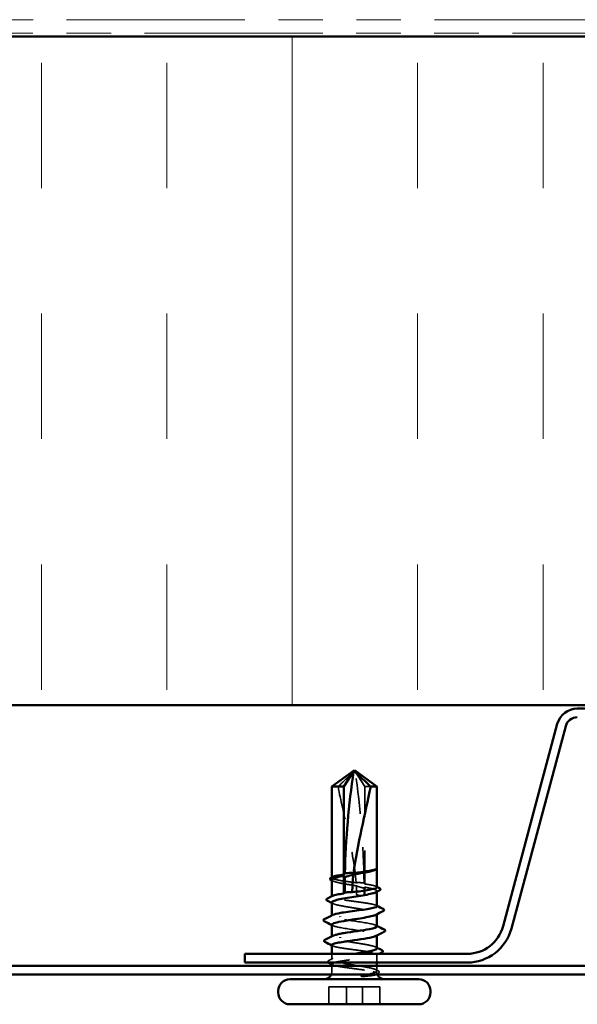
# Model space of a CAD drawing. Units: inches. Extents: x 0.9 to 50.1, y 0.9 to 32.1.
# Drawn here: x 4.8 to 6.5, y 17.8 to 20.8 of the extents above; entities that cross this region are included whole.
import ezdxf

# ---------------------------------------------------------------- set-up
doc = ezdxf.new("R2010")
doc.units = ezdxf.units.IN
doc.header["$LTSCALE"] = 3
doc.header["$MEASUREMENT"] = 0
doc.linetypes.add('DASHED', pattern=[0.2067, 0.1654, -0.0413])
doc.linetypes.add('DOUBLE_DASH_CHAIN', pattern=[1.2403, 0.6614, -0.0827, 0.1654, -0.0827, 0.1654, -0.0827])
for name, color, linetype, lineweight in [('Hatch (ANSI)', 7, 'Continuous', 18), ('Hidden (ANSI)', 7, 'DASHED', 35), ('Visible (ANSI)', 7, 'Continuous', 50)]:
    doc.layers.add(name, color=color, linetype=linetype, lineweight=lineweight)

msp = doc.modelspace()

# ---------------------------------------------------------------- hatches: boundary and pattern name
at = {"layer": 'Hatch (ANSI)', "true_color": 0x0080ff}
h = msp.add_hatch(dxfattribs=at)
h.set_pattern_fill('INSUL', color=150, scale=3, angle=90, style=0)
h.paths.add_polyline_path([(10.98408, 18.70449), (10.98408, 20.70449), (2.98408, 20.70449), (2.98408, 18.70449)])

# ---------------------------------------------------------------- linework, layer by layer
at = {"layer": 'Hidden (ANSI)', "ltscale": 0.048934}
msp.add_line((5.84291, 18.46129), (5.8139, 18.50666), dxfattribs=at)
at = {"layer": 'Hidden (ANSI)', "ltscale": 0.184732}
msp.add_line((5.84291, 18.17017), (5.84291, 18.46129), dxfattribs=at)
at = {"layer": 'Hidden (ANSI)', "ltscale": 0.013879}
msp.add_line((5.86041, 18.46129), (5.84291, 18.46129), dxfattribs=at)
at = {"layer": 'Hidden (ANSI)', "ltscale": 0.000648925}
msp.add_line((5.74408, 18.18866), (5.74408, 18.18984), dxfattribs=at)
at = {"layer": 'Hidden (ANSI)', "ltscale": 0.015849}
msp.add_line((5.84291, 18.13529), (5.84291, 18.16041), dxfattribs=at)
at = {"layer": 'Hidden (ANSI)', "ltscale": 0.00095152}
msp.add_line((5.87908, 18.14708), (5.87908, 18.14874), dxfattribs=at)
at = {"layer": 'Hidden (ANSI)', "ltscale": 0.000648908}
msp.add_line((5.74408, 18.13208), (5.74408, 18.13326), dxfattribs=at)
at = {"layer": 'Hidden (ANSI)', "ltscale": 0.000951457}
msp.add_line((5.87908, 18.07967), (5.87908, 18.08132), dxfattribs=at)
at = {"layer": 'Hidden (ANSI)', "ltscale": 0.000794323}
for p, q in [((5.74408, 18.07455), (5.74408, 18.07596)), ((5.87908, 18.01614), (5.87908, 18.01755))]:
    msp.add_line(p, q, dxfattribs=at)
at = {"layer": 'Hidden (ANSI)', "ltscale": 0.000951444}
msp.add_line((5.74408, 18.01162), (5.74408, 18.01327), dxfattribs=at)
at = {"layer": 'Hidden (ANSI)', "ltscale": 0.01075}
msp.add_line((5.74408, 17.9442), (5.74408, 17.96129), dxfattribs=at)
at = {"layer": 'Hidden (ANSI)', "ltscale": 0.015078}
msp.add_line((5.87908, 17.93529), (5.87908, 17.9592), dxfattribs=at)
at = {"layer": 'Hidden (ANSI)', "ltscale": 0.011011}
msp.add_line((5.74408, 17.90779), (5.74408, 17.92529), dxfattribs=at)
at = {"layer": 'Hidden (ANSI)', "ltscale": 0.009294}
msp.add_line((5.87908, 17.9105), (5.87908, 17.92529), dxfattribs=at)
at = {"layer": 'Hidden (ANSI)', "ltscale": 0.032915}
for p, q in [((5.73531, 17.81029), (5.73531, 17.86229)), ((5.78776, 17.81029), (5.78776, 17.86229)), ((5.83541, 17.81029), (5.83541, 17.86229)), ((5.88785, 17.81029), (5.88785, 17.86229))]:
    msp.add_line(p, q, dxfattribs=at)
at = {"layer": 'Hidden (ANSI)', "ltscale": 0.071644}
for p, q in [((5.83541, 17.86229), (5.73531, 17.86229)), ((5.88785, 17.86229), (5.83541, 17.86229))]:
    msp.add_line(p, q, dxfattribs=at)
at = {"layer": 'Hidden (ANSI)', "ltscale": 0.005434}
msp.add_arc((5.72158, 17.90779), 0.0225, 337.8039, 0, dxfattribs=at)
at = {"layer": 'Hidden (ANSI)', "ltscale": 0.00229}
msp.add_arc((5.90158, 17.90779), 0.0225, 192.60885, 202.1961, dxfattribs=at)
at = {"layer": 'Hidden (ANSI)', "ltscale": 0.215624}
msp.add_ellipse((5.28557, 18.14029), major_axis=(0, -1.19594), ratio=0.4640848, start_param=1.5980381, end_param=1.8821466, dxfattribs=at)
at = {"layer": 'Hidden (ANSI)', "ltscale": 0.011062}
msp.add_ellipse((5.28557, 18.14029), major_axis=(0, -1.19594), ratio=0.4640848, start_param=1.5707963, end_param=1.5854967, dxfattribs=at)
at = {"layer": 'Hidden (ANSI)', "ltscale": 0.004886}
msp.add_ellipse((5.84291, 18.14029), major_axis=(0, -0.005), ratio=0.4640848, start_param=4.712389, end_param=6.2831853, dxfattribs=at)
at = {"layer": 'Hidden (ANSI)', "ltscale": 0.051085}
msp.add_open_spline([(5.76275, 18.46129), (5.7714, 18.46938), (5.77968, 18.47718), (5.79216, 18.48894), (5.79628, 18.49284), (5.8025, 18.49862), (5.80454, 18.5005), (5.80768, 18.50323), (5.80873, 18.50412), (5.81042, 18.50534), (5.811, 18.50573), (5.81228, 18.50638), (5.81299, 18.50666), (5.8139, 18.50666)], degree=3, knots=[1.77134916, 1.77134916, 1.77134916, 1.77134916, 1.89351624, 1.89351624, 1.95663345, 1.95663345, 1.98819206, 1.98819206, 2.00397136, 2.00397136, 2.01186101, 2.01186101, 2.01975066, 2.01975066, 2.01975066, 2.01975066], dxfattribs=at)
at = {"layer": 'Hidden (ANSI)', "ltscale": 0.186592}
msp.add_open_spline([(5.76275, 18.46129), (5.77096, 18.42025), (5.78075, 18.37736), (5.80168, 18.28026), (5.81309, 18.22597), (5.81679, 18.17382)], degree=3, knots=[3.50164596, 3.50164596, 3.50164596, 3.50164596, 3.81337749, 3.81337749, 4.20286983, 4.20286983, 4.20286983, 4.20286983], dxfattribs=at)
at = {"layer": 'Hidden (ANSI)', "ltscale": 0.082533}
msp.add_open_spline([(5.81679, 18.17382), (5.80814, 18.17498), (5.79944, 18.17613), (5.78272, 18.17847), (5.77487, 18.17964), (5.76131, 18.18201), (5.75572, 18.18318), (5.74756, 18.18554), (5.74508, 18.18672), (5.74366, 18.18895), (5.74437, 18.18999), (5.74641, 18.19103)], degree=3, knots=[1.70575632, 1.70575632, 1.70575632, 1.70575632, 1.77247395, 1.77247395, 1.84064602, 1.84064602, 1.90881809, 1.90881809, 1.97699017, 1.97699017, 2.03742205, 2.03742205, 2.03742205, 2.03742205], dxfattribs=at)
at = {"layer": 'Hidden (ANSI)', "ltscale": 0.071779}
msp.add_open_spline([(5.74408, 18.18244), (5.74408, 18.18177), (5.74448, 18.18109), (5.74697, 18.17899), (5.75036, 18.17759), (5.76017, 18.17476), (5.7665, 18.17336), (5.78127, 18.17053), (5.78956, 18.16913), (5.80457, 18.1667), (5.81099, 18.16569), (5.81736, 18.16467)], degree=3, knots=[0.44769775, 0.44769775, 0.44769775, 0.44769775, 0.48071513, 0.48071513, 0.54938872, 0.54938872, 0.61806231, 0.61806231, 0.6867359, 0.6867359, 0.73620652, 0.73620652, 0.73620652, 0.73620652], dxfattribs=at)
at = {"layer": 'Hidden (ANSI)', "ltscale": 0.002211}
for points in [[(5.74731, 18.17911), (5.74624, 18.17967), (5.74516, 18.18023), (5.74408, 18.18079)], [(5.74731, 18.1117), (5.74624, 18.11226), (5.74516, 18.11282), (5.74408, 18.11337)], [(5.87585, 17.98124), (5.87693, 17.98068), (5.878, 17.98012), (5.87908, 17.97957)]]:
    msp.add_open_spline(points, degree=3, dxfattribs=at)
at = {"layer": 'Hidden (ANSI)', "ltscale": 0.016846}
msp.add_open_spline([(5.84038, 18.17287), (5.8398, 18.17296), (5.83921, 18.17306), (5.83737, 18.17333), (5.83611, 18.17349), (5.832, 18.17393), (5.82916, 18.17411), (5.82311, 18.1742), (5.81994, 18.17408), (5.81679, 18.17382)], degree=3, knots=[0.000086797, 0.000086797, 0.000086797, 0.000086797, 0.005173115, 0.005173115, 0.016027251, 0.016027251, 0.040627788, 0.040627788, 0.068135853, 0.068135853, 0.068135853, 0.068135853], dxfattribs=at)
at = {"layer": 'Hidden (ANSI)', "ltscale": 0.003757}
msp.add_open_spline([(5.84291, 18.17017), (5.84226, 18.17086), (5.84162, 18.17155), (5.84077, 18.17245), (5.84058, 18.17266), (5.84038, 18.17287)], degree=3, knots=[0.02280325, 0.02280325, 0.02280325, 0.02280325, 0.034640982, 0.034640982, 0.038232661, 0.038232661, 0.038232661, 0.038232661], dxfattribs=at)
at = {"layer": 'Hidden (ANSI)', "ltscale": 0.046949}
msp.add_open_spline([(5.87908, 18.16037), (5.87908, 18.16129), (5.87802, 18.16221), (5.87326, 18.16431), (5.86894, 18.16549), (5.85758, 18.16784), (5.85068, 18.169), (5.84291, 18.17017)], degree=3, knots=[1.44657295, 1.44657295, 1.44657295, 1.44657295, 1.49978565, 1.49978565, 1.56795772, 1.56795772, 1.63542352, 1.63542352, 1.63542352, 1.63542352], dxfattribs=at)
at = {"layer": 'Hidden (ANSI)', "ltscale": 0.017039}
msp.add_open_spline([(5.81736, 18.16467), (5.82336, 18.16241), (5.829, 18.16059), (5.83585, 18.15887), (5.83722, 18.15855), (5.83924, 18.15813), (5.83988, 18.158), (5.84053, 18.15787)], degree=3, knots=[0.043174456, 0.043174456, 0.043174456, 0.043174456, 0.103970357, 0.103970357, 0.119122684, 0.119122684, 0.126187124, 0.126187124, 0.126187124, 0.126187124], dxfattribs=at)
at = {"layer": 'Hidden (ANSI)', "ltscale": 0.015385}
msp.add_open_spline([(5.81736, 18.16467), (5.81779, 18.15648), (5.818, 18.14835), (5.818, 18.14029)], degree=3, dxfattribs=at)
at = {"layer": 'Hidden (ANSI)', "ltscale": 0.017627}
msp.add_open_spline([(5.818, 18.14029), (5.818, 18.14002), (5.81806, 18.13976), (5.81827, 18.13926), (5.81842, 18.13903), (5.81895, 18.13839), (5.81943, 18.13803), (5.82331, 18.1357), (5.82734, 18.13561), (5.83536, 18.13524), (5.83936, 18.13529), (5.84291, 18.13529)], degree=3, knots=[-0.069333988, -0.069333988, -0.069333988, -0.069333988, -0.067250493, -0.067250493, -0.065166998, -0.065166998, -0.061000009, -0.061000009, -0.030500005, -0.030500005, 0, 0, 0, 0], dxfattribs=at)
at = {"layer": 'Hidden (ANSI)', "ltscale": 0.003534}
msp.add_open_spline([(5.84053, 18.15787), (5.84067, 18.15803), (5.84082, 18.15819), (5.84162, 18.15903), (5.84226, 18.15972), (5.84291, 18.16041)], degree=3, knots=[0.031940745, 0.031940745, 0.031940745, 0.031940745, 0.034640982, 0.034640982, 0.046478713, 0.046478713, 0.046478713, 0.046478713], dxfattribs=at)
at = {"layer": 'Hidden (ANSI)', "ltscale": 0.060599}
msp.add_open_spline([(5.84291, 18.16041), (5.84505, 18.16003), (5.84714, 18.15964), (5.85655, 18.15784), (5.86289, 18.15644), (5.87274, 18.15361), (5.87615, 18.15221), (5.87954, 18.14938), (5.87949, 18.14798), (5.87721, 18.14618), (5.87659, 18.14579), (5.87585, 18.1454)], degree=3, knots=[0.80534074, 0.80534074, 0.80534074, 0.80534074, 0.82408308, 0.82408308, 0.89275667, 0.89275667, 0.96143026, 0.96143026, 1.03010385, 1.03010385, 1.04892108, 1.04892108, 1.04892108, 1.04892108], dxfattribs=at)
at = {"layer": 'Hidden (ANSI)', "ltscale": 0.001558}
for points in [[(5.87676, 18.16274), (5.87753, 18.16234), (5.87831, 18.16195), (5.87908, 18.16155)], [(5.87676, 18.10615), (5.87753, 18.10576), (5.87831, 18.10536), (5.87908, 18.10496)], [(5.74641, 17.98512), (5.74563, 17.98552), (5.74486, 17.98591), (5.74408, 17.98631)], [(5.74641, 17.92853), (5.74563, 17.92893), (5.74486, 17.92933), (5.74408, 17.92972)]]:
    msp.add_open_spline(points, degree=3, dxfattribs=at)
at = {"layer": 'Hidden (ANSI)', "ltscale": 0.147108}
msp.add_open_spline([(5.87908, 18.10378), (5.87908, 18.1047), (5.87804, 18.10561), (5.87334, 18.1077), (5.86904, 18.10888), (5.85766, 18.11124), (5.85069, 18.11241), (5.83497, 18.11478), (5.82637, 18.11595), (5.80871, 18.11832), (5.7998, 18.11949), (5.78288, 18.12186), (5.77503, 18.12303), (5.76144, 18.12539), (5.75583, 18.12657), (5.74763, 18.12893), (5.74512, 18.1301), (5.74365, 18.13235), (5.74435, 18.13339), (5.74641, 18.13445)], degree=3, knots=[0.35629213, 0.35629213, 0.35629213, 0.35629213, 0.40903245, 0.40903245, 0.47720452, 0.47720452, 0.5453766, 0.5453766, 0.61354867, 0.61354867, 0.68172075, 0.68172075, 0.74989282, 0.74989282, 0.8180649, 0.8180649, 0.88623697, 0.88623697, 0.94714055, 0.94714055, 0.94714055, 0.94714055], dxfattribs=at)
at = {"layer": 'Hidden (ANSI)', "ltscale": 0.149704}
for points, knots in [([(5.74408, 18.11503), (5.74408, 18.11426), (5.7446, 18.11349), (5.74754, 18.1113), (5.75115, 18.1099), (5.76134, 18.10707), (5.76783, 18.10567), (5.78284, 18.10284), (5.79122, 18.10144), (5.80876, 18.09861), (5.81775, 18.09721), (5.83511, 18.09438), (5.84332, 18.09298), (5.85785, 18.09015), (5.86403, 18.08875), (5.87349, 18.08592), (5.87668, 18.08452), (5.87962, 18.08169), (5.87935, 18.08029), (5.87691, 18.07858), (5.87642, 18.07828), (5.87585, 18.07799)], [1.54198733, 1.54198733, 1.54198733, 1.54198733, 1.57949257, 1.57949257, 1.64816616, 1.64816616, 1.71683975, 1.71683975, 1.78551334, 1.78551334, 1.85418693, 1.85418693, 1.92286052, 1.92286052, 1.99153411, 1.99153411, 2.0602077, 2.0602077, 2.12888129, 2.12888129, 2.14321635, 2.14321635, 2.14321635, 2.14321635]), ([(5.87908, 17.97791), (5.87908, 17.97851), (5.87877, 17.97911), (5.87664, 17.98113), (5.87344, 17.98253), (5.86395, 17.98536), (5.85776, 17.98676), (5.84321, 17.98959), (5.83499, 17.99099), (5.81762, 17.99382), (5.80864, 17.99522), (5.7911, 17.99805), (5.78273, 17.99945), (5.76773, 18.00228), (5.76125, 18.00368), (5.75109, 18.00651), (5.7475, 18.00791), (5.74373, 18.01074), (5.74358, 18.01214), (5.74571, 18.01402), (5.74642, 18.01449), (5.74731, 18.01495)], [1.13820655, 1.13820655, 1.13820655, 1.13820655, 1.16745103, 1.16745103, 1.23612462, 1.23612462, 1.30479821, 1.30479821, 1.3734718, 1.3734718, 1.44214539, 1.44214539, 1.51081898, 1.51081898, 1.57949257, 1.57949257, 1.64816616, 1.64816616, 1.71683975, 1.71683975, 1.73942721, 1.73942721, 1.73942721, 1.73942721])]:
    msp.add_open_spline(points, degree=3, knots=knots, dxfattribs=at)
at = {"layer": 'Hidden (ANSI)', "ltscale": 0.14796}
msp.add_open_spline([(5.87879, 18.04355), (5.87889, 18.04485), (5.87731, 18.04615), (5.87391, 18.04744), (5.86334, 18.05147), (5.83592, 18.05549), (5.80842, 18.05952), (5.78092, 18.06354), (5.75525, 18.06757), (5.7471, 18.07159), (5.74319, 18.07352), (5.74345, 18.07545), (5.74721, 18.07739)], degree=3, knots=[2.0533974, 2.0533974, 2.0533974, 2.0533974, 2.4473536, 2.4473536, 2.4473536, 3.6710304, 3.6710304, 3.6710304, 4.8947073, 4.8947073, 4.8947073, 5.4820599, 5.4820599, 5.4820599, 5.4820599], dxfattribs=at)
at = {"layer": 'Hidden (ANSI)', "ltscale": 0.147986}
msp.add_open_spline([(5.74414, 18.04855), (5.74411, 18.04811), (5.74429, 18.04766), (5.7447, 18.04722), (5.74842, 18.04319), (5.77048, 18.03917), (5.7974, 18.03514), (5.82432, 18.03112), (5.85422, 18.02709), (5.86882, 18.02307), (5.87891, 18.02029), (5.8812, 18.0175), (5.87604, 18.01472)], degree=3, knots=[-5.1949901, -5.1949901, -5.1949901, -5.1949901, -5.0595085, -5.0595085, -5.0595085, -3.8358317, -3.8358317, -3.8358317, -2.6121549, -2.6121549, -2.6121549, -1.7663276, -1.7663276, -1.7663276, -1.7663276], dxfattribs=at)
at = {"layer": 'Hidden (ANSI)', "ltscale": 0.001873}
for points in [[(5.74684, 18.04572), (5.74592, 18.0462), (5.745, 18.04667), (5.74408, 18.04714)], [(5.87632, 18.04639), (5.87724, 18.04591), (5.87816, 18.04544), (5.87908, 18.04496)]]:
    msp.add_open_spline(points, degree=3, dxfattribs=at)
at = {"layer": 'Hidden (ANSI)', "ltscale": 0.216279}
msp.add_open_spline([(5.87695, 17.90779), (5.87917, 17.90921), (5.87966, 17.91061), (5.87714, 17.91344), (5.87415, 17.91484), (5.86505, 17.91767), (5.85903, 17.91907), (5.84475, 17.9219), (5.83663, 17.9233), (5.81936, 17.92613), (5.81039, 17.92753), (5.79278, 17.93036), (5.78433, 17.93176), (5.76909, 17.93459), (5.76245, 17.93599), (5.75191, 17.93882), (5.74811, 17.94022), (5.7439, 17.94305), (5.74352, 17.94445), (5.74627, 17.94728), (5.74937, 17.94868), (5.75866, 17.95151), (5.76477, 17.95291), (5.77918, 17.95574), (5.78735, 17.95714), (5.80161, 17.95947), (5.80734, 17.96038), (5.81306, 17.96129)], degree=3, knots=[0, 0, 0, 0, 0.06867359, 0.06867359, 0.13734718, 0.13734718, 0.20602077, 0.20602077, 0.27469436, 0.27469436, 0.34336795, 0.34336795, 0.41204154, 0.41204154, 0.48071513, 0.48071513, 0.54938872, 0.54938872, 0.61806231, 0.61806231, 0.6867359, 0.6867359, 0.75540949, 0.75540949, 0.82408308, 0.82408308, 0.86846094, 0.86846094, 0.86846094, 0.86846094], dxfattribs=at)
at = {"layer": 'Hidden (ANSI)', "ltscale": 0.250496}
msp.add_open_spline([(5.74408, 17.98749), (5.74408, 17.98722), (5.74417, 17.98695), (5.74516, 17.98549), (5.74769, 17.98432), (5.75593, 17.98196), (5.76156, 17.98078), (5.77519, 17.97842), (5.78305, 17.97725), (5.79999, 17.97488), (5.80889, 17.97371), (5.82655, 17.97134), (5.83514, 17.97017), (5.85084, 17.9678), (5.8578, 17.96663), (5.86914, 17.96426), (5.87342, 17.96309), (5.87868, 17.96073), (5.87961, 17.95955), (5.87799, 17.95719), (5.87544, 17.95602), (5.86718, 17.95365), (5.86154, 17.95248), (5.8479, 17.95011), (5.84003, 17.94894), (5.82309, 17.94657), (5.81418, 17.9454), (5.79652, 17.94304), (5.78794, 17.94186), (5.77225, 17.9395), (5.7653, 17.93833), (5.75667, 17.93652), (5.75409, 17.93591), (5.75193, 17.93529)], degree=3, knots=[0.1888483, 0.1888483, 0.1888483, 0.1888483, 0.2045162, 0.2045162, 0.2726883, 0.2726883, 0.3408604, 0.3408604, 0.4090324, 0.4090324, 0.4772045, 0.4772045, 0.5453766, 0.5453766, 0.6135487, 0.6135487, 0.6817207, 0.6817207, 0.7498928, 0.7498928, 0.8180649, 0.8180649, 0.886237, 0.886237, 0.954409, 0.954409, 1.0225811, 1.0225811, 1.0907532, 1.0907532, 1.1589253, 1.1589253, 1.1945849, 1.1945849, 1.1945849, 1.1945849], dxfattribs=at)
at = {"layer": 'Hidden (ANSI)', "ltscale": 0.00613}
msp.add_open_spline([(5.88549, 17.96129), (5.88258, 17.95981), (5.87967, 17.95832), (5.87676, 17.95683)], degree=3, dxfattribs=at)
at = {"layer": 'Hidden (ANSI)', "ltscale": 0.021079}
msp.add_open_spline([(5.73342, 17.93529), (5.7329, 17.93567), (5.7325, 17.93608), (5.73132, 17.93815), (5.73262, 17.93996), (5.7348, 17.94107)], degree=3, knots=[0.016198363, 0.016198363, 0.016198363, 0.016198363, 0.036187807, 0.036187807, 0.100536328, 0.100536328, 0.100536328, 0.100536328], dxfattribs=at)
at = {"layer": 'Hidden (ANSI)', "ltscale": 0.008845}
msp.add_open_spline([(5.7348, 17.94107), (5.73897, 17.94322), (5.74315, 17.94537), (5.74731, 17.94754)], degree=3, dxfattribs=at)
at = {"layer": 'Hidden (ANSI)', "ltscale": 0.110859}
msp.add_open_spline([(5.74408, 17.9309), (5.74408, 17.93063), (5.74418, 17.93035), (5.7452, 17.92888), (5.74776, 17.92771), (5.75604, 17.92534), (5.76169, 17.92417), (5.77534, 17.92181), (5.78322, 17.92063), (5.80017, 17.91827), (5.80908, 17.9171), (5.82673, 17.91473), (5.83531, 17.91356), (5.84822, 17.91161), (5.85292, 17.91085), (5.86138, 17.90932), (5.8651, 17.90856), (5.86822, 17.90779)], degree=3, knots=[1.27912904, 1.27912904, 1.27912904, 1.27912904, 1.29526942, 1.29526942, 1.3634415, 1.3634415, 1.43161357, 1.43161357, 1.49978565, 1.49978565, 1.56795772, 1.56795772, 1.6361298, 1.6361298, 1.68020188, 1.68020188, 1.72427397, 1.72427397, 1.72427397, 1.72427397], dxfattribs=at)
at = {"layer": 'Hidden (ANSI)', "ltscale": 0.031283}
msp.add_open_spline([(5.85083, 17.89928), (5.85372, 17.90001), (5.85664, 17.90076), (5.86413, 17.90279), (5.8681, 17.90399), (5.87369, 17.90606), (5.8756, 17.90693), (5.87695, 17.90779)], degree=3, knots=[0.042431276, 0.042431276, 0.042431276, 0.042431276, 0.062011797, 0.062011797, 0.094442965, 0.094442965, 0.119648935, 0.119648935, 0.119648935, 0.119648935], dxfattribs=at)
at = {"layer": 'Hidden (ANSI)', "ltscale": 0.044994}
msp.add_open_spline([(5.86822, 17.90779), (5.87342, 17.90652), (5.87695, 17.90531), (5.88002, 17.90311), (5.88, 17.90214), (5.87752, 17.90054), (5.87585, 17.89991), (5.87355, 17.89929)], degree=3, knots=[0, 0, 0, 0, 0.07343798, 0.07343798, 0.13729124, 0.13729124, 0.18102453, 0.18102453, 0.18102453, 0.18102453], dxfattribs=at)
at = {"layer": 'Hidden (ANSI)', "ltscale": 0.004835}
msp.add_open_spline([(5.87585, 17.91383), (5.87815, 17.91263), (5.88045, 17.91144), (5.88275, 17.91026)], degree=3, dxfattribs=at)
at = {"layer": 'Hidden (ANSI)', "ltscale": 0.00329}
msp.add_open_spline([(5.88265, 17.90326), (5.88107, 17.90245), (5.87948, 17.90164), (5.8779, 17.90082)], degree=3, dxfattribs=at)
at = {"layer": 'Hidden (ANSI)', "ltscale": 0.025105}
msp.add_open_spline([(5.88275, 17.91026), (5.88398, 17.90962), (5.88488, 17.90898), (5.88592, 17.9073), (5.88589, 17.90619), (5.88482, 17.90453), (5.8839, 17.90389), (5.88265, 17.90326)], degree=3, knots=[0, 0, 0, 0, 0.03409351, 0.03409351, 0.06662335, 0.06662335, 0.10067914, 0.10067914, 0.10067914, 0.10067914], dxfattribs=at)
at = {"layer": 'Visible (ANSI)', "color": 30, "linetype": 'DOUBLE_DASH_CHAIN', "lineweight": 18, "ltscale": 0.268752, "true_color": 0xff8000}
for p, q in [((10.98408, 20.75449), (2.98408, 20.75449)), ((2.98408, 20.71449), (10.98408, 20.71449))]:
    msp.add_line(p, q, dxfattribs=at)
at = {"layer": 'Visible (ANSI)', "color": 150, "true_color": 0x0080ff}
for p, q in [((10.98408, 20.70449), (2.98408, 20.70449)), ((2.98408, 18.70449), (10.98408, 18.70449))]:
    msp.add_line(p, q, dxfattribs=at)
at = {"layer": 'Visible (ANSI)', "color": 96, "true_color": 0x008000}
for p, q in [((7.49005, 18.69449), (6.47812, 18.69449)), ((6.41823, 18.64854), (6.25613, 18.04356)), ((6.44334, 18.64181), (6.28124, 18.03683)), ((6.14891, 17.96129), (5.48408, 17.96129)), ((5.48408, 17.93529), (5.48408, 17.96129)), ((6.14891, 17.93529), (5.48408, 17.93529)), ((10.98408, 17.92529), (2.98408, 17.92529)), ((2.98408, 17.89929), (10.98408, 17.89929))]:
    msp.add_line(p, q, dxfattribs=at)
at = {"layer": 'Visible (ANSI)'}
for p, q in [((5.81158, 18.51029), (5.74408, 18.46129)), ((5.78026, 18.46129), (5.80926, 18.50666)), ((5.81158, 18.51029), (5.87908, 18.46129)), ((5.78026, 18.46129), (5.74408, 18.46129)), ((5.74408, 18.18984), (5.74408, 18.46129)), ((5.78026, 18.19846), (5.78026, 18.46129)), ((5.87908, 18.46129), (5.86041, 18.46129)), ((5.87908, 18.16037), (5.87908, 18.46129)), ((5.74408, 18.13326), (5.74408, 18.18244)), ((5.78026, 18.14188), (5.78026, 18.19412)), ((5.87908, 18.10378), (5.87908, 18.14708)), ((5.74408, 18.07596), (5.74408, 18.11503)), ((5.87908, 18.04355), (5.87908, 18.07967)), ((5.74408, 18.01327), (5.74408, 18.04855)), ((5.87908, 17.97791), (5.87908, 18.01614)), ((5.74408, 17.96129), (5.74408, 17.98749)), ((5.74408, 17.92529), (5.74408, 17.9309)), ((5.87908, 17.92529), (5.87908, 17.93529)), ((6.00408, 17.88529), (5.61908, 17.88529)), ((5.58408, 17.84529), (5.58408, 17.85029)), ((6.03908, 17.84529), (6.03908, 17.85029)), ((6.00408, 17.81029), (5.61908, 17.81029))]:
    msp.add_line(p, q, dxfattribs=at)
at = {"layer": 'Visible (ANSI)', "color": 96, "true_color": 0x008000}
for centre, radius, start, end in [((6.47812, 18.63249), 0.062, 90, 165), ((6.47812, 18.63249), 0.036, 90, 165), ((6.14891, 18.07229), 0.111, 270, 345), ((6.14891, 18.07229), 0.137, 270, 345)]:
    msp.add_arc(centre, radius, start, end, dxfattribs=at)
at = {"layer": 'Visible (ANSI)'}
for centre, radius, start, end in [((5.61908, 17.85029), 0.035, 90, 180), ((5.72158, 17.90779), 0.0225, 270, 337.8039), ((5.90158, 17.90779), 0.0225, 202.1961, 270), ((6.00408, 17.85029), 0.035, 0, 90), ((5.61908, 17.84529), 0.035, 180, 270), ((6.00408, 17.84529), 0.035, 270, 0)]:
    msp.add_arc(centre, radius, start, end, dxfattribs=at)
for centre, major_axis, start_param, end_param in [((6.3376, 18.14029), (0, 1.19594), 1.2594461, 1.5194076), ((6.3376, 18.14029), (0, 1.19594), 1.5282932, 1.5673966), ((5.76912, 18.07229), (0, 0.001), 0.4597774, 2.6818153), ((5.76912, 18.01029), (0, -0.001), 3.60137, 5.8234079)]:
    msp.add_ellipse(centre, major_axis=major_axis, ratio=0.4640848, start_param=start_param, end_param=end_param, dxfattribs=at)
for points, knots in [([(5.86041, 18.46129), (5.85176, 18.46938), (5.84348, 18.47718), (5.831, 18.48895), (5.82688, 18.49284), (5.82066, 18.49862), (5.81863, 18.5005), (5.81548, 18.50323), (5.81443, 18.50412), (5.81275, 18.50534), (5.81217, 18.50573), (5.81088, 18.50638), (5.81018, 18.50666), (5.80926, 18.50666)], [1.77119474, 1.77119474, 1.77119474, 1.77119474, 1.89337081, 1.89337081, 1.95648317, 1.95648317, 1.98803935, 1.98803935, 2.00381744, 2.00381744, 2.01170649, 2.01170649, 2.01959554, 2.01959554, 2.01959554, 2.01959554]), ([(5.86041, 18.46129), (5.8522, 18.42025), (5.84242, 18.37736), (5.8236, 18.29008), (5.81436, 18.24571), (5.80915, 18.20249)], [3.50164596, 3.50164596, 3.50164596, 3.50164596, 3.81337749, 3.81337749, 4.13199612, 4.13199612, 4.13199612, 4.13199612]), ([(5.74641, 18.19103), (5.74667, 18.19117), (5.74695, 18.1913), (5.74994, 18.19262), (5.75427, 18.19379), (5.76563, 18.19614), (5.77251, 18.1973), (5.78026, 18.19846)], [2.03742205, 2.03742205, 2.03742205, 2.03742205, 2.04516224, 2.04516224, 2.11333432, 2.11333432, 2.18056466, 2.18056466, 2.18056466, 2.18056466]), ([(5.80872, 18.19884), (5.802, 18.19622), (5.79502, 18.19386), (5.78693, 18.19192), (5.78582, 18.19167), (5.78438, 18.19137), (5.78407, 18.1913), (5.78353, 18.19119), (5.7833, 18.19115), (5.78308, 18.19111)], [0.010643986, 0.010643986, 0.010643986, 0.010643986, 0.070713541, 0.070713541, 0.080268615, 0.080268615, 0.08298437, 0.08298437, 0.084901861, 0.084901861, 0.084901861, 0.084901861]), ([(5.78331, 18.20172), (5.78376, 18.2018), (5.78422, 18.20187), (5.78567, 18.2021), (5.78668, 18.20224), (5.79085, 18.20276), (5.794, 18.20298), (5.8012, 18.20312), (5.80518, 18.20292), (5.80915, 18.20249)], [0.000086857, 0.000086857, 0.000086857, 0.000086857, 0.004019349, 0.004019349, 0.012688032, 0.012688032, 0.04001055, 0.04001055, 0.074636114, 0.074636114, 0.074636114, 0.074636114]), ([(5.86837, 18.21002), (5.86356, 18.20861), (5.85732, 18.20721), (5.84268, 18.20438), (5.83443, 18.20298), (5.82013, 18.20065), (5.81441, 18.19975), (5.80872, 18.19884)], [0, 0, 0, 0, 0.06867359, 0.06867359, 0.13734718, 0.13734718, 0.18152645, 0.18152645, 0.18152645, 0.18152645]), ([(5.80915, 18.20249), (5.81691, 18.20352), (5.82467, 18.20455), (5.83951, 18.20663), (5.84647, 18.20766), (5.85884, 18.20974), (5.86416, 18.21077), (5.86837, 18.21181)], [2.25802762, 2.25802762, 2.25802762, 2.25802762, 2.31785054, 2.31785054, 2.37777553, 2.37777553, 2.43770052, 2.43770052, 2.43770052, 2.43770052]), ([(5.86837, 18.21181), (5.87212, 18.21274), (5.87415, 18.2134), (5.87586, 18.21393), (5.87628, 18.21407), (5.87663, 18.21414), (5.87677, 18.21417), (5.87689, 18.21415), (5.87692, 18.21415), (5.87695, 18.21412), (5.87695, 18.21411), (5.87696, 18.2141), (5.87696, 18.21409), (5.87696, 18.21409), (5.87696, 18.21408), (5.87696, 18.21408), (5.87696, 18.21407), (5.87696, 18.21407), (5.87696, 18.21406), (5.87696, 18.21405), (5.87696, 18.21405), (5.87695, 18.21403), (5.87695, 18.21402), (5.87693, 18.21397), (5.87691, 18.21394), (5.87678, 18.21376), (5.87656, 18.21355), (5.87528, 18.21261), (5.87311, 18.21142), (5.86837, 18.21002)], [0, 0, 0, 0, 0.05324478, 0.05324478, 0.08254833, 0.08254833, 0.0885075, 0.0885075, 0.09033429, 0.09033429, 0.09100628, 0.09100628, 0.09122351, 0.09122351, 0.09136119, 0.09136119, 0.09148192, 0.09148192, 0.09162609, 0.09162609, 0.09187773, 0.09187773, 0.09248821, 0.09248821, 0.09463816, 0.09463816, 0.10624, 0.10624, 0.14040995, 0.14040995, 0.14040995, 0.14040995]), ([(5.74214, 18.18179), (5.74092, 18.18242), (5.74002, 18.18306), (5.73894, 18.18473), (5.73893, 18.18587), (5.74001, 18.18758), (5.74096, 18.18825), (5.74225, 18.18891)], [0, 0, 0, 0, 0.03328702, 0.03328702, 0.06613926, 0.06613926, 0.10062523, 0.10062523, 0.10062523, 0.10062523]), ([(5.78026, 18.19412), (5.77837, 18.19378), (5.77653, 18.19344), (5.76728, 18.19169), (5.76085, 18.19028), (5.75082, 18.18745), (5.7473, 18.18605), (5.74455, 18.1839), (5.74408, 18.18317), (5.74408, 18.18244)], [0.25819344, 0.25819344, 0.25819344, 0.25819344, 0.27469436, 0.27469436, 0.34336795, 0.34336795, 0.41204154, 0.41204154, 0.44769775, 0.44769775, 0.44769775, 0.44769775]), ([(5.87585, 18.1454), (5.87388, 18.14438), (5.87105, 18.14336), (5.86241, 18.14092), (5.856, 18.13952), (5.84111, 18.13669), (5.83277, 18.13529), (5.81528, 18.13246), (5.80629, 18.13106), (5.78888, 18.12823), (5.78062, 18.12683), (5.76596, 18.124), (5.7597, 18.1226), (5.75005, 18.11977), (5.74674, 18.11836), (5.74444, 18.11631), (5.74408, 18.11567), (5.74408, 18.11503)], [1.04892108, 1.04892108, 1.04892108, 1.04892108, 1.09877744, 1.09877744, 1.16745103, 1.16745103, 1.23612462, 1.23612462, 1.30479821, 1.30479821, 1.3734718, 1.3734718, 1.44214539, 1.44214539, 1.51081898, 1.51081898, 1.54198733, 1.54198733, 1.54198733, 1.54198733]), ([(5.74641, 18.13445), (5.74665, 18.13457), (5.74692, 18.1347), (5.74987, 18.13601), (5.75417, 18.13718), (5.76553, 18.13954), (5.77246, 18.1407), (5.78026, 18.14188)], [0.94714055, 0.94714055, 0.94714055, 0.94714055, 0.95440905, 0.95440905, 1.02258112, 1.02258112, 1.09028236, 1.09028236, 1.09028236, 1.09028236]), ([(5.78258, 18.14436), (5.78334, 18.14448), (5.7841, 18.1446), (5.78655, 18.14494), (5.78824, 18.14513), (5.79423, 18.14565), (5.79848, 18.14572), (5.80359, 18.14548), (5.80439, 18.14543), (5.80519, 18.14537)], [0.000086763, 0.000086763, 0.000086763, 0.000086763, 0.006672635, 0.006672635, 0.02130746, 0.02130746, 0.058365183, 0.058365183, 0.065278469, 0.065278469, 0.065278469, 0.065278469]), ([(5.80519, 18.14537), (5.80536, 18.14539), (5.80554, 18.14542), (5.81455, 18.14662), (5.82345, 18.1478), (5.84036, 18.15016), (5.84821, 18.15133), (5.86179, 18.1537), (5.86739, 18.15487), (5.87557, 18.15724), (5.87807, 18.15841), (5.879, 18.15985), (5.87908, 18.16011), (5.87908, 18.16037)], [1.1575669, 1.1575669, 1.1575669, 1.1575669, 1.15892527, 1.15892527, 1.22709735, 1.22709735, 1.29526942, 1.29526942, 1.3634415, 1.3634415, 1.43161357, 1.43161357, 1.44657295, 1.44657295, 1.44657295, 1.44657295]), ([(5.88656, 18.15774), (5.8878, 18.15711), (5.8887, 18.15647), (5.8897, 18.15482), (5.88967, 18.15375), (5.88865, 18.15217), (5.88779, 18.15157), (5.88664, 18.15098)], [0, 0, 0, 0, 0.03536089, 0.03536089, 0.06740073, 0.06740073, 0.10078635, 0.10078635, 0.10078635, 0.10078635]), ([(5.73092, 18.12015), (5.72966, 18.12079), (5.72874, 18.12144), (5.72761, 18.12398), (5.72894, 18.12555), (5.73099, 18.12659)], [0, 0, 0, 0, 0.0386122, 0.0386122, 0.10068283, 0.10068283, 0.10068283, 0.10068283]), ([(5.74721, 18.07739), (5.75128, 18.07948), (5.75945, 18.08157), (5.77087, 18.08367), (5.77383, 18.08421), (5.77697, 18.08475), (5.78026, 18.08529)], [5.48205995, 5.48205995, 5.48205995, 5.48205995, 6.11838408, 6.11838408, 6.11838408, 6.28318531, 6.28318531, 6.28318531, 6.28318531]), ([(5.78026, 18.08529), (5.78811, 18.08647), (5.7967, 18.08765), (5.81437, 18.09001), (5.82327, 18.09118), (5.8402, 18.09355), (5.84805, 18.09472), (5.86167, 18.09709), (5.86728, 18.09826), (5.8755, 18.10063), (5.87803, 18.1018), (5.87899, 18.10325), (5.87908, 18.10352), (5.87908, 18.10378)], [0, 0, 0, 0, 0.06817207, 0.06817207, 0.13634415, 0.13634415, 0.20451622, 0.20451622, 0.2726883, 0.2726883, 0.34086037, 0.34086037, 0.35629213, 0.35629213, 0.35629213, 0.35629213]), ([(5.87585, 18.07799), (5.87371, 18.07687), (5.87053, 18.07576), (5.86123, 18.07323), (5.85466, 18.07183), (5.83952, 18.069), (5.8311, 18.0676), (5.81517, 18.06503), (5.80788, 18.06389), (5.79358, 18.06159), (5.78667, 18.06044), (5.78026, 18.05929)], [2.14321635, 2.14321635, 2.14321635, 2.14321635, 2.19755488, 2.19755488, 2.26622847, 2.26622847, 2.33490206, 2.33490206, 2.39077358, 2.39077358, 2.4466451, 2.4466451, 2.4466451, 2.4466451]), ([(5.89778, 18.09546), (5.89905, 18.09482), (5.89998, 18.09417), (5.90096, 18.09166), (5.89969, 18.09024), (5.89784, 18.0893)], [0, 0, 0, 0, 0.04081376, 0.04081376, 0.100829, 0.100829, 0.100829, 0.100829]), ([(5.72172, 18.05855), (5.72044, 18.0592), (5.7195, 18.05987), (5.71873, 18.06241), (5.71998, 18.06367), (5.72172, 18.06456)], [0, 0, 0, 0, 0.04287871, 0.04287871, 0.10096303, 0.10096303, 0.10096303, 0.10096303]), ([(5.74731, 18.01495), (5.74913, 18.01589), (5.75169, 18.01684), (5.75809, 18.01871), (5.76184, 18.01962), (5.77038, 18.02146), (5.77514, 18.02237), (5.78026, 18.02329)], [1.73942721, 1.73942721, 1.73942721, 1.73942721, 1.78551334, 1.78551334, 1.83010888, 1.83010888, 1.87470442, 1.87470442, 1.87470442, 1.87470442]), ([(5.78026, 18.02329), (5.80464, 18.02732), (5.83684, 18.03134), (5.85715, 18.03537), (5.87092, 18.0381), (5.87858, 18.04082), (5.87879, 18.04355)], [0, 0, 0, 0, 1.2236768, 1.2236768, 1.2236768, 2.0533974, 2.0533974, 2.0533974, 2.0533974]), ([(5.90144, 18.03356), (5.90272, 18.0329), (5.90367, 18.03224), (5.90443, 18.02969), (5.90318, 18.02843), (5.90144, 18.02755)], [0, 0, 0, 0, 0.04287871, 0.04287871, 0.10096303, 0.10096303, 0.10096303, 0.10096303]), ([(5.72367, 17.99668), (5.72239, 17.99733), (5.72146, 17.99798), (5.72056, 18.0005), (5.72182, 18.00186), (5.72361, 18.00277)], [0, 0, 0, 0, 0.04166614, 0.04166614, 0.10087097, 0.10087097, 0.10087097, 0.10087097]), ([(5.78026, 17.99729), (5.7724, 17.99611), (5.76543, 17.99494), (5.75407, 17.99257), (5.74979, 17.9914), (5.74511, 17.9893), (5.74408, 17.9884), (5.74408, 17.98749)], [0, 0, 0, 0, 0.06817207, 0.06817207, 0.13634415, 0.13634415, 0.18884826, 0.18884826, 0.18884826, 0.18884826]), ([(5.87604, 18.01472), (5.87374, 18.01348), (5.86995, 18.01224), (5.8647, 18.01099), (5.84771, 18.00697), (5.81664, 18.00294), (5.79049, 17.99892), (5.78697, 17.99838), (5.78354, 17.99783), (5.78026, 17.99729)], [-1.7663276, -1.7663276, -1.7663276, -1.7663276, -1.388478, -1.388478, -1.388478, -0.1648012, -0.1648012, -0.1648012, 0, 0, 0, 0]), ([(5.81306, 17.96129), (5.8162, 17.96179), (5.81933, 17.96229), (5.83122, 17.9642), (5.83964, 17.9656), (5.85476, 17.96843), (5.86132, 17.96984), (5.87167, 17.97266), (5.87536, 17.97407), (5.87851, 17.97629), (5.87908, 17.9771), (5.87908, 17.97791)], [0.86846094, 0.86846094, 0.86846094, 0.86846094, 0.89275667, 0.89275667, 0.96143026, 0.96143026, 1.03010385, 1.03010385, 1.09877744, 1.09877744, 1.13820655, 1.13820655, 1.13820655, 1.13820655]), ([(5.89397, 17.97191), (5.89523, 17.97127), (5.89615, 17.97061), (5.89721, 17.96807), (5.89589, 17.96657), (5.8939, 17.96556)], [0, 0, 0, 0, 0.03944588, 0.03944588, 0.10073464, 0.10073464, 0.10073464, 0.10073464]), ([(5.75193, 17.93529), (5.74996, 17.93473), (5.74834, 17.93417), (5.74509, 17.9327), (5.74408, 17.9318), (5.74408, 17.9309)], [1.194584871, 1.194584871, 1.194584871, 1.194584871, 1.227097347, 1.227097347, 1.279129035, 1.279129035, 1.279129035, 1.279129035]), ([(5.8433, 17.89468), (5.84175, 17.89451), (5.84012, 17.89438), (5.83687, 17.89423), (5.83549, 17.89421), (5.83394, 17.89426), (5.83351, 17.89429), (5.83301, 17.89436), (5.83279, 17.8944), (5.83263, 17.89447), (5.8326, 17.89448), (5.83257, 17.89451), (5.83255, 17.89452), (5.83254, 17.89455), (5.83253, 17.89456), (5.83253, 17.89458), (5.83253, 17.89459), (5.83254, 17.89461), (5.83255, 17.89463), (5.83258, 17.89466), (5.83261, 17.89469), (5.83272, 17.89476), (5.83285, 17.89482), (5.83317, 17.89493), (5.83339, 17.89499), (5.83359, 17.89504)], [0, 0, 0, 0, 0.013743764, 0.013743764, 0.027191762, 0.027191762, 0.033937715, 0.033937715, 0.037573593, 0.037573593, 0.038301792, 0.038301792, 0.03872796, 0.03872796, 0.039051446, 0.039051446, 0.039381816, 0.039381816, 0.039869374, 0.039869374, 0.040905478, 0.040905478, 0.044056042, 0.044056042, 0.048830608, 0.048830608, 0.048830608, 0.048830608]), ([(5.87355, 17.89929), (5.8724, 17.89898), (5.87109, 17.89868), (5.8663, 17.89769), (5.86223, 17.89703), (5.85324, 17.8958), (5.84846, 17.89523), (5.8433, 17.89468)], [0.18102453, 0.18102453, 0.18102453, 0.18102453, 0.20295255, 0.20295255, 0.25294519, 0.25294519, 0.29854034, 0.29854034, 0.29854034, 0.29854034])]:
    msp.add_open_spline(points, degree=3, knots=knots, dxfattribs=at)
for points in [[(5.78026, 18.19846), (5.78127, 18.19955), (5.78229, 18.20064), (5.78331, 18.20172)], [(5.80872, 18.19884), (5.80664, 18.18078), (5.80538, 18.16292), (5.80519, 18.14537)], [(5.74408, 18.18079), (5.74343, 18.18112), (5.74279, 18.18146), (5.74214, 18.18179)], [(5.74225, 18.18891), (5.74363, 18.18961), (5.74502, 18.19032), (5.74641, 18.19103)], [(5.78308, 18.19111), (5.78214, 18.19211), (5.7812, 18.19311), (5.78026, 18.19412)], [(5.78026, 18.14188), (5.78103, 18.1427), (5.78181, 18.14353), (5.78258, 18.14436)], [(5.88664, 18.15098), (5.88304, 18.14913), (5.87944, 18.14727), (5.87585, 18.1454)], [(5.87908, 18.16155), (5.88157, 18.16028), (5.88406, 18.15901), (5.88656, 18.15774)], [(5.74408, 18.11337), (5.7397, 18.11564), (5.73531, 18.1179), (5.73092, 18.12015)], [(5.73099, 18.12659), (5.73613, 18.1292), (5.74127, 18.13182), (5.74641, 18.13445)], [(5.89784, 18.0893), (5.8905, 18.08555), (5.88316, 18.08179), (5.87585, 18.07799)], [(5.87908, 18.10496), (5.8853, 18.10178), (5.89154, 18.09861), (5.89778, 18.09546)], [(5.72172, 18.06456), (5.73011, 18.06881), (5.73849, 18.07307), (5.74684, 18.07739)], [(5.74408, 18.04714), (5.73664, 18.05097), (5.72919, 18.05477), (5.72172, 18.05855)], [(5.78026, 18.05929), (5.75857, 18.05571), (5.74439, 18.05213), (5.74414, 18.04855)], [(5.90144, 18.02755), (5.89305, 18.0233), (5.88467, 18.01903), (5.87632, 18.01472)], [(5.87908, 18.04496), (5.88652, 18.04113), (5.89398, 18.03734), (5.90144, 18.03356)], [(5.72361, 18.00277), (5.73153, 18.0068), (5.73943, 18.01085), (5.74731, 18.01495)], [(5.74408, 17.98631), (5.73729, 17.98979), (5.73048, 17.99324), (5.72367, 17.99668)], [(5.87908, 17.97957), (5.88404, 17.977), (5.889, 17.97445), (5.89397, 17.97191)], [(5.8939, 17.96556), (5.8911, 17.96414), (5.88829, 17.96272), (5.88549, 17.96129)], [(5.73488, 17.93442), (5.73432, 17.9347), (5.73383, 17.93498), (5.73342, 17.93529)], [(5.74408, 17.92972), (5.74102, 17.93129), (5.73795, 17.93286), (5.73488, 17.93442)], [(5.83359, 17.89504), (5.83843, 17.89626), (5.84458, 17.89771), (5.85083, 17.89928)]]:
    msp.add_open_spline(points, degree=3, dxfattribs=at)

doc.saveas('drawing.dxf')
